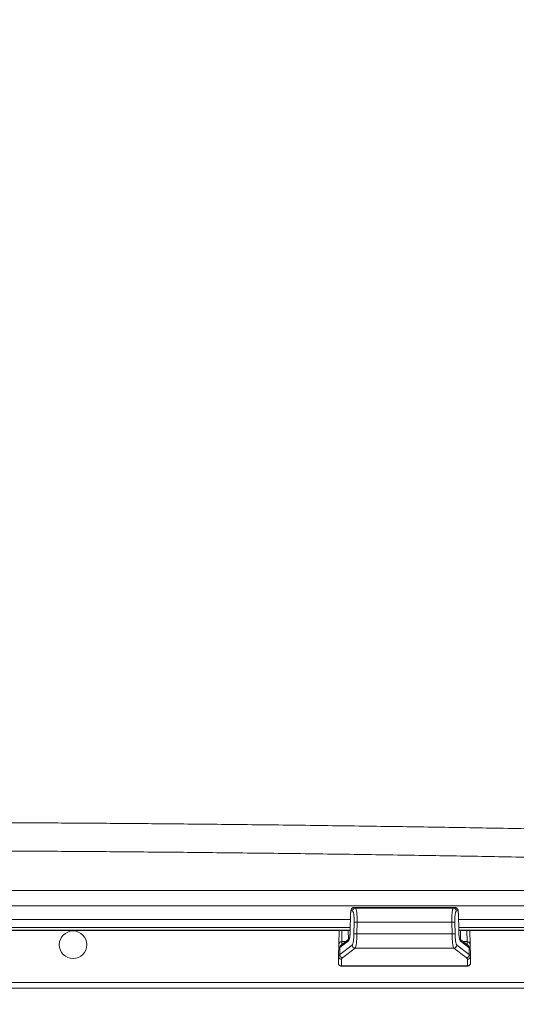
# Model space of a CAD drawing. Units: inches. Extents: x -374 to 640, y -945 to 1059.
# Drawn here: x 66 to 72, y 44 to 55 of the extents above; entities that cross this region are included whole.
import ezdxf

# ---------------------------------------------------------------- set-up
doc = ezdxf.new("R2010")
doc.units = ezdxf.units.IN
doc.header["$LTSCALE"] = 5
doc.header["$MEASUREMENT"] = 0
doc.layers.add('Visible (ANSI)', color=7, linetype='Continuous', lineweight=18)
doc.layers.add('Visible Narrow (ANSI)', color=7, linetype='Continuous', lineweight=5)

msp = doc.modelspace()

# ---------------------------------------------------------------- linework, layer by layer
at = {"layer": 'Visible (ANSI)'}
for p, q in [((69.63702, 44.56402), (69.64106, 44.76092)), ((69.68335, 44.835), (69.68335, 44.835)), ((69.68335, 44.835), (70.83944, 44.835)), ((70.83944, 44.835), (70.83944, 44.835)), ((70.88173, 44.76092), (70.88577, 44.56402)), ((69.6372, 44.57282), (57.26059, 44.57282)), ((57.2607, 44.56757), (69.6371, 44.56757)), ((69.50821, 44.56757), (69.50546, 44.41288)), ((75.89709, 44.57282), (70.88559, 44.57282)), ((70.8857, 44.56757), (75.90234, 44.56757)), ((71.01734, 44.41288), (71.01458, 44.56757)), ((69.50539, 44.40931), (69.50301, 44.27281)), ((69.50539, 44.40933), (69.50539, 44.40945)), ((69.50539, 44.40933), (69.50539, 44.40931)), ((69.5325, 44.40129), (69.62696, 44.47361)), ((70.89583, 44.47361), (70.99029, 44.40129)), ((71.0174, 44.40945), (71.0174, 44.40933)), ((71.0174, 44.40931), (71.0174, 44.40933)), ((71.0174, 44.40931), (71.01978, 44.27281)), ((69.50301, 44.27272), (69.50182, 44.19702)), ((71.02098, 44.19702), (71.01978, 44.27272)), ((69.53678, 44.15928), (69.67513, 44.15928)), ((69.67513, 44.15928), (69.67513, 44.15928)), ((70.83177, 44.15928), (69.69102, 44.15928)), ((70.84766, 44.15928), (70.84766, 44.15928)), ((70.84766, 44.15928), (70.98601, 44.15928)), ((74.00639, 43.90517), (52.89139, 43.90517))]:
    msp.add_line(p, q, dxfattribs=at)
msp.add_circle((66.44889, 44.40517), 0.15822, dxfattribs=at)
for centre, major_axis, ratio, start_param, end_param in [((69.50918, 44.62791), (0.00446, 0.25578), 0.00021522, 3.68865425, 3.71386754), ((69.54039, 44.40883), (-0.03499, 0.00062), 0.85400678, 0.00000956, 0.00007215), ((71.01361, 44.62791), (0.00447, -0.25578), 0.00021428, 5.71090682, 5.73612), ((70.9824, 44.40883), (0.03499, 0.00062), 0.85400663, 6.28312263, 6.28318526), ((70.52345, 44.27253), (-1.02044, 0.00002), 0.12163459, 6.28106877, 6.28128402), ((69.538, 44.27217), (-0.035, 0.00055), 0.99209046, 6.28146173, 6.28318531), ((69.99934, 44.27253), (1.02045, 0.00002), 0.12163459, 0.00190141, 0.00211667), ((70.98479, 44.27217), (0.035, 0.00055), 0.99209046, 0, 0.00172358)]:
    msp.add_ellipse(centre, major_axis=major_axis, ratio=ratio, start_param=start_param, end_param=end_param, dxfattribs=at)
for points, knots in [([(69.64106, 44.76092), (69.64118, 44.76647), (69.64146, 44.77208), (69.64233, 44.78259), (69.64292, 44.7876), (69.64454, 44.79748), (69.64559, 44.80225), (69.64828, 44.81016), (69.64968, 44.81343), (69.65288, 44.81871), (69.65434, 44.82073), (69.65851, 44.8254), (69.66152, 44.82793), (69.66812, 44.83185), (69.67177, 44.8333), (69.67808, 44.83471), (69.68072, 44.835), (69.68335, 44.835)], [0, 0, 0, 0, 0.042304982, 0.042304982, 0.084624532, 0.084624532, 0.133671659, 0.133671659, 0.166579156, 0.166579156, 0.187219367, 0.187219367, 0.21752996, 0.21752996, 0.247361198, 0.247361198, 0.267695693, 0.267695693, 0.267695693, 0.267695693]), ([(70.83944, 44.835), (70.8434, 44.835), (70.8474, 44.83433), (70.85479, 44.8318), (70.85828, 44.82993), (70.86438, 44.82533), (70.86706, 44.82253), (70.87127, 44.81676), (70.87287, 44.81377), (70.8755, 44.80761), (70.87648, 44.80443), (70.87882, 44.79506), (70.87984, 44.78832), (70.88119, 44.77459), (70.88159, 44.7677), (70.88173, 44.76092)], [0, 0, 0, 0, 0.030635254, 0.030635254, 0.060754476, 0.060754476, 0.091027914, 0.091027914, 0.120583328, 0.120583328, 0.154034921, 0.154034921, 0.215638479, 0.215638479, 0.26736533, 0.26736533, 0.26736533, 0.26736533]), ([(69.62586, 44.4706), (69.62586, 44.4706), (69.6259, 44.47068), (69.62615, 44.47127), (69.62652, 44.47224), (69.62754, 44.47545), (69.62826, 44.47809), (69.62991, 44.48541), (69.63088, 44.49055), (69.63283, 44.5033), (69.6338, 44.51134), (69.63547, 44.52929), (69.63615, 44.53954), (69.63678, 44.55457), (69.63693, 44.5593), (69.63702, 44.56402)], [0.06594046, 0.06594046, 0.06594046, 0.06594046, 0.078057472, 0.078057472, 0.110489198, 0.110489198, 0.155603958, 0.155603958, 0.215380142, 0.215380142, 0.287940182, 0.287940182, 0.367768253, 0.367768253, 0.403740697, 0.403740697, 0.403740697, 0.403740697]), ([(70.88577, 44.56402), (70.886, 44.55291), (70.88651, 44.54167), (70.88801, 44.52089), (70.889, 44.51105), (70.89128, 44.49408), (70.89259, 44.48663), (70.89444, 44.47851), (70.89502, 44.47632), (70.89596, 44.47317), (70.89635, 44.47205), (70.8968, 44.47087), (70.89693, 44.4706), (70.89693, 44.4706)], [0, 0, 0, 0, 0.084678593, 0.084678593, 0.167693457, 0.167693457, 0.248774078, 0.248774078, 0.285143009, 0.285143009, 0.315729794, 0.315729794, 0.337474483, 0.337474483, 0.337474483, 0.337474483]), ([(69.53678, 44.15928), (69.53301, 44.15928), (69.52918, 44.15991), (69.52209, 44.1623), (69.51871, 44.16407), (69.51277, 44.16854), (69.51013, 44.17129), (69.5059, 44.1774), (69.50425, 44.18084), (69.50268, 44.18617), (69.5023, 44.18798), (69.50196, 44.1906), (69.50189, 44.19142), (69.50183, 44.19248), (69.50181, 44.19275), (69.5018, 44.19315), (69.50179, 44.19331), (69.50179, 44.19361), (69.50178, 44.19375), (69.50178, 44.19397), (69.50178, 44.19405), (69.50178, 44.19424), (69.50178, 44.19431), (69.50178, 44.19452), (69.50178, 44.19459), (69.50178, 44.19485), (69.50179, 44.19498), (69.50179, 44.19558), (69.5018, 44.19618), (69.50182, 44.19702)], [0, 0, 0, 0, 0.028760748, 0.028760748, 0.057072126, 0.057072126, 0.08539954, 0.08539954, 0.113725717, 0.113725717, 0.127727199, 0.127727199, 0.133959966, 0.133959966, 0.136121076, 0.136121076, 0.13753859, 0.13753859, 0.139348834, 0.139348834, 0.141199877, 0.141199877, 0.144292612, 0.144292612, 0.15144424, 0.15144424, 0.172871103, 0.172871103, 0.223242153, 0.223242153, 0.223242153, 0.223242153]), ([(71.02098, 44.19702), (71.02099, 44.19606), (71.021, 44.19542), (71.02101, 44.19484), (71.02101, 44.19476), (71.02101, 44.19443), (71.02101, 44.19434), (71.02101, 44.19398), (71.02101, 44.1939), (71.02101, 44.19371), (71.021, 44.1936), (71.021, 44.19333), (71.02099, 44.19318), (71.02098, 44.19268), (71.02096, 44.1923), (71.02083, 44.19044), (71.02063, 44.18888), (71.02001, 44.18581), (71.01959, 44.18426), (71.01784, 44.17927), (71.01605, 44.17594), (71.01154, 44.17005), (71.00878, 44.16744), (71.00263, 44.16325), (70.99918, 44.16164), (70.9925, 44.15973), (70.98924, 44.15928), (70.98601, 44.15928)], [0, 0, 0, 0, 0.057927467, 0.057927467, 0.075918788, 0.075918788, 0.08268753, 0.08268753, 0.084139341, 0.084139341, 0.085597397, 0.085597397, 0.087057866, 0.087057866, 0.08999715, 0.08999715, 0.101715567, 0.101715567, 0.113886222, 0.113886222, 0.142027101, 0.142027101, 0.170335061, 0.170335061, 0.198662004, 0.198662004, 0.223268361, 0.223268361, 0.223268361, 0.223268361])]:
    msp.add_open_spline(points, degree=3, knots=knots, dxfattribs=at)
for points in [[(69.69102, 44.15928), (69.68569, 44.15928), (69.68033, 44.15928), (69.67513, 44.15928)], [(70.84766, 44.15928), (70.84246, 44.15928), (70.8371, 44.15928), (70.83177, 44.15928)]]:
    msp.add_open_spline(points, degree=3, dxfattribs=at)
at = {"layer": 'Visible Narrow (ANSI)'}
for p, q in [((52.05939, 45.03013), (74.83839, 45.03013)), ((52.05939, 44.85449), (74.83839, 44.85449)), ((69.63748, 44.56398), (69.64152, 44.76088)), ((69.6493, 44.80057), (69.66525, 44.79314)), ((69.68384, 44.83479), (70.83896, 44.83479)), ((69.68384, 44.83479), (69.69979, 44.82737)), ((69.69979, 44.82737), (70.823, 44.82737)), ((70.823, 44.82737), (70.83896, 44.83479)), ((70.85754, 44.79314), (70.87349, 44.80057)), ((70.88127, 44.76088), (70.88531, 44.56398)), ((69.63969, 44.69379), (57.2581, 44.69379)), ((69.6823, 44.66512), (69.67995, 44.53226)), ((69.71684, 44.66487), (69.71449, 44.53202)), ((69.71684, 44.66487), (70.80595, 44.66487)), ((70.8083, 44.53202), (70.80595, 44.66487)), ((70.84284, 44.53226), (70.84049, 44.66512)), ((75.86578, 44.69379), (70.8831, 44.69379)), ((69.63785, 44.60413), (57.25995, 44.60413)), ((69.54269, 44.56757), (69.54045, 44.44168)), ((69.6151, 44.56757), (69.61691, 44.46592)), ((69.71449, 44.53202), (70.8083, 44.53202)), ((75.86578, 44.60413), (70.88495, 44.60413)), ((70.90588, 44.46592), (70.90769, 44.56757)), ((70.98234, 44.44168), (70.9801, 44.56757)), ((69.51924, 44.37418), (69.61887, 44.45047)), ((69.58525, 44.44168), (69.54045, 44.44168)), ((70.90392, 44.45047), (71.00355, 44.37418)), ((70.98234, 44.44168), (70.93754, 44.44168)), ((69.65888, 44.40168), (69.51645, 44.29262)), ((69.51645, 44.29262), (69.51783, 44.37325)), ((69.69342, 44.36628), (69.55098, 44.25722)), ((69.69342, 44.36628), (70.82937, 44.36628)), ((70.97181, 44.25722), (70.82937, 44.36628)), ((71.00635, 44.29262), (70.86391, 44.40168)), ((71.00496, 44.37325), (71.00635, 44.29262)), ((69.538, 44.23745), (69.53681, 44.16175)), ((70.98598, 44.16175), (70.98479, 44.23745)), ((69.53681, 44.16175), (70.98598, 44.16175)), ((70.83177, 44.15928), (69.69102, 44.15928)), ((70.83177, 44.15928), (70.83177, 44.15928)), ((74.00639, 43.97017), (52.89139, 43.97017))]:
    msp.add_line(p, q, dxfattribs=at)
for centre, start, end in [((132.61238, 552.0832), 269.3079848, 269.3079849), ((132.61238, 552.0832), 269.3364756, 269.3364757), ((132.61238, 552.0832), 270.0142531, 270.0142532), ((132.61238, -437.54305), 89.30796703782501, 89.30796710967364), ((132.61238, -437.54305), 89.98574681888171, 89.98574689350819), ((132.61238, -437.54305), 90.66352429492589, 90.66352437162458), ((132.61238, -437.54305), 90.69201509622945, 90.69201518559593)]:
    msp.add_arc(centre, 507.11098, start, end, dxfattribs=at)
for centre, major_axis, ratio, start_param, end_param in [((69.67606, 44.7602), (-0.03499, 0.00072), 0.00505617, 0.00000216, 0.1612862), ((69.68384, 44.79989), (-0.01476, -0.03173), 0.98455018, 3.58297081, 5.1223595), ((69.69979, 44.79246), (-0.01476, -0.03173), 0.98455017, 3.58297142, 5.12235043), ((69.69565, 44.66283), (0.0026, 0.165), 0.12818458, 4.72680851, 6.21033688), ((70.823, 44.79246), (0.01476, -0.03173), 0.98455018, 1.16082581, 2.7002145), ((70.83896, 44.79988), (0.01476, -0.03173), 0.98455016, 1.1608397, 2.70020756), ((70.84673, 44.7602), (0.03499, 0.00072), 0.00505708, 6.12189244, 6.28317656), ((69.71684, 44.66444), (-0.03499, 0.00062), 0.01239287, 4.71260817, 6.12188203), ((70.80595, 44.66444), (0.03499, 0.00062), 0.01239293, 0.16131191, 1.57057853), ((69.67202, 44.5633), (-0.03499, 0.00072), 0.00505708, 0.00000153, 0.16129437), ((69.71449, 44.53158), (-0.03499, 0.00062), 0.01239293, 4.71260592, 6.12186807), ((70.8083, 44.53158), (0.03499, 0.00062), 0.01239287, 0.16130328, 1.57057714), ((70.85078, 44.5633), (0.03499, 0.00072), 0.00505675, 6.1218607, 6.28315398), ((69.54039, 44.40883), (-0.03499, 0.00062), 0.85400678, 4.72759903, 6.28319487), ((69.54045, 44.41226), (-0.03499, 0.00062), 0.84062391, 4.7273422, 6.28318532), ((69.5436, 44.59877), (-0.00388, -0.19186), 0.00025897, 0.58410952, 0.61148681), ((69.65341, 44.44979), (-0.02128, 0.02779), 0.97902617, 0.23370749, 0.90797664), ((70.86938, 44.44979), (0.02128, 0.02779), 0.97902618, 5.37523598, 6.04958662), ((70.98234, 44.41226), (0.03499, 0.00062), 0.84062391, 0, 1.55584311), ((70.97919, 44.59877), (-0.00388, 0.19186), 0.00025897, 2.5301078, 2.55748516), ((70.9824, 44.40883), (0.03499, 0.00062), 0.85400663, 0, 1.55558856), ((69.55237, 44.37257), (-0.01717, 0.0305), 0.98262974, 0.06221585, 1.04588465), ((69.51901, 44.63491), (-0.00518, -0.26275), 0.16059188, 0.09436277, 0.12736437), ((69.55378, 44.3735), (-0.02128, 0.02779), 0.97902618, 0, 0.90794933), ((69.69342, 44.401), (-0.02128, 0.02779), 0.97902618, 0.90794933, 2.47788042), ((70.82937, 44.401), (0.02128, 0.02779), 0.97902616, 3.80530546, 5.3752246), ((70.97042, 44.37257), (0.01717, 0.0305), 0.98262987, 5.23728387, 6.22103009), ((70.96901, 44.3735), (0.02128, 0.02779), 0.97902618, 5.37523597, 6.28318531), ((71.00378, 44.63491), (0.00518, -0.26275), 0.16059198, 6.15582115, 6.18882259), ((69.53681, 44.19647), (-0.035, 0.00055), 0.99209047, 0.00000784, 1.58641383), ((69.538, 44.27217), (-0.035, 0.00055), 0.99209046, 0, 1.5864141), ((70.52345, 44.27253), (-1.02044, 0.00002), 0.12163459, 6.1207157, 6.28106877), ((69.55098, 44.29194), (-0.02128, 0.02779), 0.97902618, 0.90794961, 2.47788022), ((70.52389, 44.2372), (-0.98588, 0), 0.12550965, 6.12071688, 6.28121452), ((70.97181, 44.29194), (0.02128, 0.02779), 0.97902618, 3.80530489, 5.3752357), ((69.99891, 44.2372), (0.98588, 0), 0.12550965, 0.00197079, 0.16246843), ((70.98479, 44.27217), (0.035, 0.00055), 0.99209046, 4.69677134, 6.2831853), ((70.98598, 44.19647), (0.035, 0.00055), 0.99209046, 4.69677138, 6.28318531), ((69.99934, 44.27253), (1.02045, 0.00002), 0.12163459, 0.00211667, 0.16246945), ((70.98117, 44.47178), (-0.00484, 0.3125), 0.0001921, 3.14158968, 3.26743123)]:
    msp.add_ellipse(centre, major_axis=major_axis, ratio=ratio, start_param=start_param, end_param=end_param, dxfattribs=at)
for points, knots in [([(74.84965, 45.67217), (74.48539, 45.68117), (74.1383, 45.68933), (73.80898, 45.69675), (73.47965, 45.70418), (73.16809, 45.71087), (72.86844, 45.71703), (72.56878, 45.72319), (72.28104, 45.72883), (72.00518, 45.734), (71.72932, 45.73917), (71.46535, 45.74388), (71.2065, 45.74829), (70.94764, 45.7527), (70.6939, 45.75681), (70.43397, 45.76081), (70.17405, 45.7648), (69.90793, 45.76868), (69.63651, 45.77238), (69.36509, 45.77608), (69.08835, 45.77962), (68.81391, 45.78287), (68.53946, 45.78612), (68.2673, 45.7891), (68.00835, 45.79171), (67.7494, 45.79433), (67.50365, 45.79658), (67.26754, 45.79858), (67.03144, 45.80058), (66.80497, 45.80232), (66.57611, 45.80391), (66.34726, 45.80549), (66.11602, 45.80693), (65.87822, 45.80821), (65.64043, 45.80949), (65.39608, 45.81062), (65.14231, 45.81158), (64.88854, 45.81253), (64.62535, 45.81331), (64.34433, 45.81387), (64.06332, 45.81443), (63.76448, 45.81476), (63.44889, 45.81476)], [0, 0, 0, 0, 0.07142857, 0.07142857, 0.07142857, 0.14285714, 0.14285714, 0.14285714, 0.21428571, 0.21428571, 0.21428571, 0.28571429, 0.28571429, 0.28571429, 0.35714286, 0.35714286, 0.35714286, 0.42857143, 0.42857143, 0.42857143, 0.5, 0.5, 0.5, 0.57142857, 0.57142857, 0.57142857, 0.64285714, 0.64285714, 0.64285714, 0.71428571, 0.71428571, 0.71428571, 0.78571429, 0.78571429, 0.78571429, 0.85714286, 0.85714286, 0.85714286, 0.92857143, 0.92857143, 0.92857143, 1, 1, 1, 1]), ([(74.83839, 45.34219), (74.47518, 45.35145), (74.12793, 45.35988), (73.79875, 45.36754), (73.46957, 45.37521), (73.15845, 45.38211), (72.85914, 45.38846), (72.55983, 45.39482), (72.27233, 45.40063), (71.99673, 45.40597), (71.72113, 45.4113), (71.45743, 45.41616), (71.19884, 45.42071), (70.94024, 45.42526), (70.68675, 45.4295), (70.42708, 45.43362), (70.16741, 45.43774), (69.90156, 45.44174), (69.6304, 45.44556), (69.35925, 45.44938), (69.08279, 45.45302), (68.80861, 45.45638), (68.53443, 45.45973), (68.26254, 45.4628), (68.00385, 45.4655), (67.74515, 45.46819), (67.49965, 45.47052), (67.26377, 45.47258), (67.0279, 45.47465), (66.80165, 45.47644), (66.57303, 45.47807), (66.3444, 45.47971), (66.1134, 45.48119), (65.87582, 45.48251), (65.63825, 45.48383), (65.39409, 45.485), (65.14063, 45.48599), (64.88718, 45.48697), (64.62442, 45.48778), (64.34345, 45.48835), (64.06248, 45.48893), (63.76331, 45.48927), (63.44889, 45.48927)], [0, 0, 0, 0, 0.07142857, 0.07142857, 0.07142857, 0.14285714, 0.14285714, 0.14285714, 0.21428571, 0.21428571, 0.21428571, 0.28571429, 0.28571429, 0.28571429, 0.35714286, 0.35714286, 0.35714286, 0.42857143, 0.42857143, 0.42857143, 0.5, 0.5, 0.5, 0.57142857, 0.57142857, 0.57142857, 0.64285714, 0.64285714, 0.64285714, 0.71428571, 0.71428571, 0.71428571, 0.78571429, 0.78571429, 0.78571429, 0.85714286, 0.85714286, 0.85714286, 0.92857143, 0.92857143, 0.92857143, 1, 1, 1, 1]), ([(69.64152, 44.76088), (69.64157, 44.76348), (69.64166, 44.76601), (69.64179, 44.7685), (69.64182, 44.76905), (69.64185, 44.7696), (69.64189, 44.77015), (69.64205, 44.77283), (69.64225, 44.77547), (69.6425, 44.77799), (69.64253, 44.77829), (69.64256, 44.7786), (69.64259, 44.7789), (69.64286, 44.78158), (69.64319, 44.7841), (69.64355, 44.78641), (69.64393, 44.78889), (69.64437, 44.79112), (69.64483, 44.79303), (69.64528, 44.79487), (69.64576, 44.79641), (69.64625, 44.79762), (69.64631, 44.79774), (69.64636, 44.79786), (69.64641, 44.79798), (69.64686, 44.79899), (69.64732, 44.79973), (69.64777, 44.80017), (69.64786, 44.80026), (69.64795, 44.80034), (69.64804, 44.8004), (69.64846, 44.8007), (69.64888, 44.80076), (69.6493, 44.80057)], [0.000000163, 0.000000163, 0.000000163, 0.000000163, 0.116906845, 0.116906845, 0.116906845, 0.142857283, 0.142857283, 0.142857283, 0.27017289, 0.27017289, 0.27017289, 0.285714402, 0.285714402, 0.285714402, 0.423208311, 0.423208311, 0.423208311, 0.571428641, 0.571428641, 0.571428641, 0.714285761, 0.714285761, 0.714285761, 0.729253472, 0.729253472, 0.729253472, 0.85714288, 0.85714288, 0.85714288, 0.88258877, 0.88258877, 0.88258877, 1, 1, 1, 1]), ([(69.66525, 44.79314), (69.66641, 44.7926), (69.66754, 44.79148), (69.66863, 44.78979), (69.66877, 44.78956), (69.66892, 44.78933), (69.66906, 44.78908), (69.6702, 44.78715), (69.67129, 44.78459), (69.67234, 44.78145), (69.67243, 44.78118), (69.67251, 44.78091), (69.6726, 44.78063), (69.67368, 44.77726), (69.67469, 44.77325), (69.67562, 44.76868), (69.67566, 44.76849), (69.6757, 44.7683), (69.67574, 44.7681), (69.6767, 44.7633), (69.67758, 44.75789), (69.67836, 44.75196), (69.67914, 44.74601), (69.67983, 44.73952), (69.68039, 44.73266), (69.68041, 44.73241), (69.68043, 44.73217), (69.68045, 44.73192), (69.68099, 44.72529), (69.68142, 44.71831), (69.68174, 44.71111), (69.68176, 44.71056), (69.68179, 44.71001), (69.68181, 44.70946), (69.6821, 44.70252), (69.68229, 44.69539), (69.68237, 44.68826), (69.68238, 44.6874), (69.68239, 44.68653), (69.6824, 44.68566), (69.68246, 44.67884), (69.68242, 44.67201), (69.6823, 44.66512)], [0, 0, 0, 0, 0.11033156, 0.11033156, 0.11033156, 0.125, 0.125, 0.125, 0.24018368, 0.24018368, 0.24018368, 0.25, 0.25, 0.25, 0.36994153, 0.36994153, 0.36994153, 0.375, 0.375, 0.375, 0.49970593, 0.49970593, 0.49970593, 0.625, 0.625, 0.625, 0.62946302, 0.62946302, 0.62946302, 0.75, 0.75, 0.75, 0.75921749, 0.75921749, 0.75921749, 0.875, 0.875, 0.875, 0.88907886, 0.88907886, 0.88907886, 1, 1, 1, 1]), ([(70.80595, 44.66487), (70.80583, 44.67353), (70.8058, 44.68226), (70.80586, 44.69206), (70.80587, 44.69318), (70.80597, 44.70335), (70.80615, 44.71236), (70.80647, 44.72186), (70.80649, 44.72257), (70.80683, 44.73239), (70.80726, 44.74125), (70.80782, 44.74998), (70.80784, 44.75029), (70.80843, 44.7593), (70.80911, 44.7675), (70.81067, 44.78258), (70.81155, 44.78946), (70.81255, 44.79582), (70.81259, 44.79607), (70.81356, 44.80211), (70.81457, 44.80719), (70.81574, 44.81183), (70.81583, 44.81218), (70.81695, 44.8165), (70.81805, 44.81974), (70.81933, 44.82251), (70.81948, 44.82281), (70.82072, 44.82526), (70.82185, 44.82668), (70.823, 44.82737)], [0.000000001, 0.000000001, 0.000000001, 0.000000001, 0.110783644, 0.110783644, 0.125000001, 0.125000001, 0.240633433, 0.240633433, 0.250000001, 0.250000001, 0.370466532, 0.370466532, 0.375000001, 0.375000001, 0.500000001, 0.500000001, 0.625, 0.625, 0.630136311, 0.630136311, 0.75, 0.75, 0.75997491, 0.75997491, 0.875, 0.875, 0.889812489, 0.889812489, 1, 1, 1, 1]), ([(70.84049, 44.66512), (70.84037, 44.67201), (70.84034, 44.67884), (70.84039, 44.68566), (70.8404, 44.68653), (70.84041, 44.6874), (70.84042, 44.68826), (70.84051, 44.69539), (70.84069, 44.70252), (70.84098, 44.70946), (70.841, 44.71001), (70.84103, 44.71056), (70.84105, 44.71111), (70.84137, 44.71831), (70.8418, 44.72529), (70.84234, 44.73192), (70.84236, 44.73217), (70.84238, 44.73241), (70.8424, 44.73266), (70.84296, 44.73951), (70.84364, 44.74597), (70.84442, 44.75192), (70.8452, 44.75787), (70.84609, 44.76329), (70.84705, 44.7681), (70.84709, 44.7683), (70.84713, 44.76849), (70.84717, 44.76868), (70.8481, 44.77325), (70.84911, 44.77726), (70.85019, 44.78063), (70.85028, 44.78091), (70.85037, 44.78118), (70.85045, 44.78145), (70.8515, 44.78459), (70.8526, 44.78715), (70.85373, 44.78908), (70.85387, 44.78933), (70.85402, 44.78956), (70.85416, 44.78979), (70.85525, 44.79148), (70.85638, 44.7926), (70.85754, 44.79314)], [0, 0, 0, 0, 0.11092114, 0.11092114, 0.11092114, 0.125, 0.125, 0.125, 0.24078251, 0.24078251, 0.24078251, 0.25, 0.25, 0.25, 0.37053698, 0.37053698, 0.37053698, 0.375, 0.375, 0.375, 0.5, 0.5, 0.5, 0.625, 0.625, 0.625, 0.63005847, 0.63005847, 0.63005847, 0.75, 0.75, 0.75, 0.75981632, 0.75981632, 0.75981632, 0.875, 0.875, 0.875, 0.88966844, 0.88966844, 0.88966844, 1, 1, 1, 1]), ([(70.87349, 44.80057), (70.87391, 44.80076), (70.87433, 44.8007), (70.87475, 44.8004), (70.87484, 44.80034), (70.87493, 44.80026), (70.87502, 44.80017), (70.87548, 44.79973), (70.87594, 44.79899), (70.87638, 44.79798), (70.87643, 44.79786), (70.87649, 44.79774), (70.87654, 44.79762), (70.87702, 44.79645), (70.87748, 44.79497), (70.87791, 44.79322), (70.87838, 44.79133), (70.87881, 44.78913), (70.8792, 44.78667), (70.87958, 44.7843), (70.87992, 44.78169), (70.8802, 44.7789), (70.88023, 44.7786), (70.88026, 44.77829), (70.88029, 44.77799), (70.88054, 44.77547), (70.88075, 44.77283), (70.88091, 44.77015), (70.88094, 44.7696), (70.88097, 44.76905), (70.881, 44.7685), (70.88113, 44.76601), (70.88122, 44.76348), (70.88127, 44.76088)], [0.000000041, 0.000000041, 0.000000041, 0.000000041, 0.117411285, 0.117411285, 0.117411285, 0.142857177, 0.142857177, 0.142857177, 0.270746602, 0.270746602, 0.270746602, 0.285714315, 0.285714315, 0.285714315, 0.423767997, 0.423767997, 0.423767997, 0.571428589, 0.571428589, 0.571428589, 0.714285726, 0.714285726, 0.714285726, 0.72982724, 0.72982724, 0.72982724, 0.857142863, 0.857142863, 0.857142863, 0.883093304, 0.883093304, 0.883093304, 1, 1, 1, 1]), ([(69.67995, 44.53226), (69.67981, 44.52422), (69.67955, 44.5163), (69.67917, 44.50845), (69.67913, 44.50754), (69.67908, 44.50664), (69.67904, 44.50573), (69.67862, 44.49756), (69.67806, 44.48944), (69.67739, 44.48162), (69.67735, 44.48108), (69.6773, 44.48054), (69.67725, 44.48001), (69.67654, 44.47191), (69.67569, 44.46417), (69.67474, 44.45692), (69.67471, 44.45672), (69.67468, 44.45653), (69.67466, 44.45633), (69.67367, 44.44891), (69.67257, 44.44203), (69.67137, 44.43584), (69.67017, 44.42964), (69.66889, 44.42414), (69.66753, 44.41944), (69.66746, 44.41921), (69.66739, 44.41897), (69.66733, 44.41874), (69.66603, 44.41436), (69.66468, 44.41071), (69.6633, 44.40788), (69.66317, 44.40761), (69.66304, 44.40736), (69.66292, 44.40711), (69.66159, 44.40454), (69.66025, 44.40273), (69.65888, 44.40168)], [0.000000004, 0.000000004, 0.000000004, 0.000000004, 0.128062564, 0.128062564, 0.128062564, 0.142857146, 0.142857146, 0.142857146, 0.276489098, 0.276489098, 0.276489098, 0.285714289, 0.285714289, 0.285714289, 0.424792207, 0.424792207, 0.424792207, 0.428571431, 0.428571431, 0.428571431, 0.571428573, 0.571428573, 0.571428573, 0.714285715, 0.714285715, 0.714285715, 0.721406161, 0.721406161, 0.721406161, 0.857142858, 0.857142858, 0.857142858, 0.869806805, 0.869806805, 0.869806805, 1, 1, 1, 1]), ([(70.82937, 44.36628), (70.82788, 44.36772), (70.82491, 44.37302), (70.82065, 44.3878), (70.81679, 44.40876), (70.81348, 44.43494), (70.81087, 44.46522), (70.80907, 44.4981), (70.80846, 44.52075), (70.8083, 44.53202)], [0.000000004, 0.000000004, 0.000000004, 0.000000004, 0.142857143, 0.285714286, 0.428571429, 0.571428571, 0.714285714, 0.857142857, 1, 1, 1, 1]), ([(70.86391, 44.40168), (70.86254, 44.40273), (70.8612, 44.40454), (70.85988, 44.40711), (70.85975, 44.40736), (70.85962, 44.40761), (70.85949, 44.40788), (70.85812, 44.41071), (70.85676, 44.41436), (70.85547, 44.41874), (70.8554, 44.41897), (70.85533, 44.41921), (70.85526, 44.41944), (70.85392, 44.42408), (70.85265, 44.42951), (70.85146, 44.43562), (70.85025, 44.44187), (70.84913, 44.44883), (70.84813, 44.45633), (70.84811, 44.45653), (70.84808, 44.45672), (70.84805, 44.45692), (70.8471, 44.46417), (70.84626, 44.47191), (70.84554, 44.48001), (70.84549, 44.48054), (70.84545, 44.48108), (70.8454, 44.48162), (70.84473, 44.48944), (70.84418, 44.49756), (70.84375, 44.50573), (70.84371, 44.50664), (70.84366, 44.50754), (70.84362, 44.50845), (70.84324, 44.5163), (70.84298, 44.52422), (70.84284, 44.53226)], [0, 0, 0, 0, 0.1301932, 0.1301932, 0.1301932, 0.14285714, 0.14285714, 0.14285714, 0.27859384, 0.27859384, 0.27859384, 0.28571429, 0.28571429, 0.28571429, 0.4268986, 0.4268986, 0.4268986, 0.57142857, 0.57142857, 0.57142857, 0.5752078, 0.5752078, 0.5752078, 0.71428571, 0.71428571, 0.71428571, 0.72351091, 0.72351091, 0.72351091, 0.85714286, 0.85714286, 0.85714286, 0.87193744, 0.87193744, 0.87193744, 1, 1, 1, 1]), ([(69.50539, 44.40931), (69.50528, 44.40271), (69.50536, 44.39696), (69.50572, 44.39175), (69.50574, 44.39144), (69.50615, 44.386), (69.50683, 44.38183), (69.50785, 44.3787), (69.50786, 44.37867), (69.50888, 44.3756), (69.5102, 44.37364), (69.51198, 44.37265), (69.51212, 44.37259), (69.51383, 44.37184), (69.51569, 44.37208), (69.51784, 44.37325)], [0.001515706, 0.001515706, 0.001515706, 0.001515706, 0.23519579, 0.23519579, 0.250000012, 0.250000012, 0.500000008, 0.500000008, 0.502765894, 0.502765894, 0.750000004, 0.750000004, 0.770387134, 0.770387134, 1, 1, 1, 1]), ([(69.54039, 44.43872), (69.54026, 44.43265), (69.54036, 44.42735), (69.54111, 44.41845), (69.54176, 44.41485), (69.54304, 44.41133), (69.54338, 44.41058), (69.54376, 44.40991)], [0, 0, 0, 0, 0.25, 0.25, 0.5, 0.5, 0.580184451, 0.580184451, 0.580184451, 0.580184451]), ([(70.97903, 44.40991), (70.97941, 44.41058), (70.97975, 44.41133), (70.98103, 44.41485), (70.98168, 44.41845), (70.98243, 44.42735), (70.98253, 44.43265), (70.9824, 44.43872)], [0.419815552, 0.419815552, 0.419815552, 0.419815552, 0.5, 0.5, 0.75, 0.75, 1, 1, 1, 1]), ([(71.00496, 44.37325), (71.0071, 44.37208), (71.00896, 44.37184), (71.01067, 44.37259), (71.01081, 44.37265), (71.01259, 44.37364), (71.01391, 44.3756), (71.01493, 44.37867), (71.01494, 44.3787), (71.01596, 44.38183), (71.01664, 44.386), (71.01705, 44.39144), (71.01708, 44.39175), (71.01743, 44.39696), (71.01751, 44.40271), (71.0174, 44.40931)], [0, 0, 0, 0, 0.22961287, 0.22961287, 0.25, 0.25, 0.497234113, 0.497234113, 0.5, 0.5, 0.75, 0.75, 0.764804222, 0.764804222, 0.998484289, 0.998484289, 0.998484289, 0.998484289]), ([(70.84766, 44.15928), (70.84514, 44.15928), (70.84262, 44.15928), (70.83733, 44.15928), (70.83457, 44.15929), (70.83177, 44.15928)], [0.845027146, 0.845027146, 0.845027146, 0.845027146, 0.919756295, 0.919756295, 1, 1, 1, 1])]:
    msp.add_open_spline(points, degree=3, knots=knots, dxfattribs=at)
for points in [[(69.68335, 44.835), (69.68351, 44.835), (69.68367, 44.83493), (69.68384, 44.83479)], [(70.83896, 44.83479), (70.83912, 44.83493), (70.83928, 44.835), (70.83944, 44.835)], [(69.61887, 44.45047), (69.62015, 44.45145), (69.62266, 44.45489), (69.62643, 44.46492), (69.62986, 44.47933), (69.63278, 44.49726), (69.63509, 44.51776), (69.63673, 44.54047), (69.63731, 44.55602), (69.63748, 44.56398)], [(69.71449, 44.53202), (69.71433, 44.52075), (69.71372, 44.4981), (69.71192, 44.46522), (69.70931, 44.43494), (69.706, 44.40876), (69.70214, 44.3878), (69.69788, 44.37302), (69.69491, 44.36772), (69.69342, 44.36628)], [(70.88531, 44.56398), (70.88548, 44.55602), (70.88606, 44.54047), (70.8877, 44.51776), (70.89001, 44.49726), (70.89293, 44.47933), (70.89636, 44.46492), (70.90013, 44.45489), (70.90264, 44.45145), (70.90392, 44.45047)], [(69.53681, 44.16175), (69.53679, 44.1601), (69.53678, 44.15928), (69.53678, 44.15928)], [(69.69102, 44.15928), (69.68562, 44.15928), (69.68035, 44.15928), (69.67513, 44.15928)]]:
    msp.add_open_spline(points, degree=3, dxfattribs=at)

doc.saveas('drawing.dxf')
